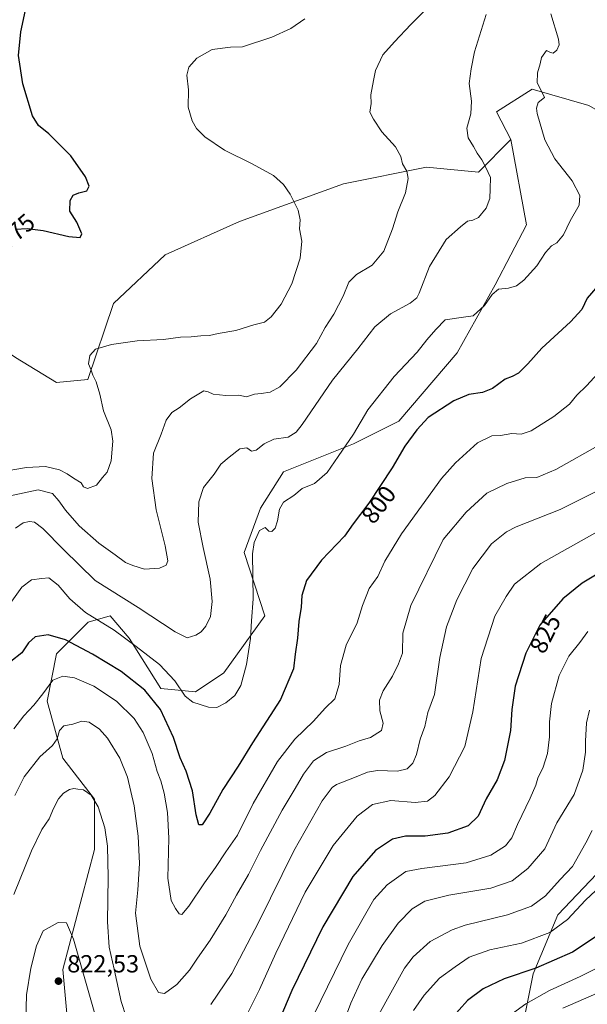
# Model space of a CAD drawing. Units: metres. Extents: x 614309 to 617773, y 4727063 to 4729434.
# Drawn here: x 615882 to 616112, y 4727872 to 4728271 of the extents above; entities that cross this region are included whole.
import ezdxf
from ezdxf.enums import TextEntityAlignment as Align

# ---------------------------------------------------------------- set-up
doc = ezdxf.new("R2010")
doc.units = ezdxf.units.M
doc.header["$MEASUREMENT"] = 0
for name, color, linetype, lineweight in [('Arbolado forestal CxS', 92, 'Continuous', 0), ('Curva de nivel maestra', 30, 'Continuous', 30), ('Curva de nivel normal', 30, 'Continuous', 0), ('Pastizal CxS', 92, 'Continuous', 0), ('Punto de cota en terreno', 7, 'Continuous', 0), ('Rótulo de curva de nivel directora', 7, 'Continuous', 0), ('Rótulo de punto de cota en terreno', 7, 'Continuous', 0)]:
    doc.layers.add(name, color=color, linetype=linetype, lineweight=lineweight)
doc.styles.add('Style-Arial', font='txt')

# ---------------------------------------------------------------- blocks, each defined once
blk = doc.blocks.new('5PATER')
at = {"layer": 'Punto de cota en terreno', "linetype": 'Continuous', "lineweight": 0}
h = blk.add_hatch(color=51, dxfattribs=at)
edge = h.paths.add_edge_path()
edge.add_ellipse((0, 0), major_axis=(-0.11, -0.111), ratio=0.999422, start_angle=0, end_angle=360)

msp = doc.modelspace()

# ---------------------------------------------------------------- linework, layer by layer
at = {"layer": 'Arbolado forestal CxS', "color": 92, "linetype": 'Continuous', "lineweight": 0}
for points in [[(615902.0799, 4727858.0751, 823.1462), (615899.5233, 4727886.2121, 821.9086), (615912.3095, 4727934.8135, 817.098), (615912.3097, 4727955.2783, 815.033), (615899.5247, 4727971.9041, 811.5799), (615893.1323, 4727994.9267, 805.7081), (615896.9687, 4728014.1115, 801.8804), (615909.7539, 4728026.9013, 795.5549), (615918.7031, 4728029.4595, 793.0963), (615926.3737, 4728020.5061, 794.4044), (615939.1583, 4728000.0419, 797.6366), (615953.2227, 4727998.7627, 794.1098), (615964.7285, 4728006.4369, 793.4309), (615981.3497, 4728029.4589, 796.2761), (615972.9729, 4728055.1615, 794.0266), (615979.6545, 4728073.0559, 793.5009), (615988.9317, 4728087.8203, 792.7927), (616017.3267, 4728099.0953, 795.268), (616035.5933, 4728108.2937, 797.7809), (616059.2591, 4728136.0011, 795.8838), (616074.6699, 4728163.5687, 794.1402), (616087.3873, 4728187.8839, 792.769), (616080.9959, 4728222.4165, 792.6721), (616075.1667, 4728233.5729, 791.4527), (616089.6329, 4728242.7785, 794.3145), (616112.6477, 4728236.2029, 798.3867)], [(616258.4443, 4728217.5249, 829.9725), (616247.8873, 4728213.4839, 828.8029), (616233.4971, 4728200.5401, 827.5335), (616228.6225, 4728188.3911, 826.9016), (616228.0789, 4728172.4641, 826.7268), (616199.4441, 4728180.3097, 817.6858), (616177.0875, 4728192.1461, 811.9344), (616156.0459, 4728207.9275, 807.6176), (616138.9495, 4728221.0785, 803.9048), (616112.6477, 4728236.2029, 798.3867), (616089.6329, 4728242.7785, 794.3145), (616075.1667, 4728233.5729, 791.4527), (616080.9959, 4728222.4165, 792.6721)], [(615795.8895, 4728226.2559, 768.4684), (615828.5817, 4728207.2733, 770.1263), (615827.8501, 4728169.9789, 770.5579), (615857.2561, 4728149.5161, 773.8398), (615880.2687, 4728134.1681, 776.2074), (615896.8887, 4728123.9359, 777.5681), (615909.6745, 4728125.2143, 779.6544), (615919.9815, 4728155.9823, 778.4057), (615941.0235, 4728175.7091, 776.7999), (615971.0435, 4728189.1637, 778.2053), (616013.2345, 4728204.5113, 782.3399), (616046.8911, 4728211.2163, 786.4022), (616067.9337, 4728209.2435, 789.5831), (616080.9959, 4728222.4165, 792.6721)], [(615880.2687, 4728134.1681, 776.2074), (615896.8887, 4728123.9359, 777.5681), (615909.6745, 4728125.2143, 779.6544), (615919.9815, 4728155.9823, 778.4057), (615941.0235, 4728175.7091, 776.7999), (615971.0435, 4728189.1637, 778.2053), (616013.2345, 4728204.5113, 782.3399), (616046.8911, 4728211.2163, 786.4022), (616067.9337, 4728209.2435, 789.5831), (616080.9959, 4728222.4165, 792.6721), (616087.3873, 4728187.8839, 792.769), (616074.6699, 4728163.5687, 794.1402), (616059.2591, 4728136.0011, 795.8838), (616035.5933, 4728108.2937, 797.7809), (616017.3267, 4728099.0953, 795.268), (615988.9317, 4728087.8203, 792.7927), (615979.6545, 4728073.0559, 793.5009), (615972.9729, 4728055.1615, 794.0266), (615981.3497, 4728029.4589, 796.2761), (615964.7285, 4728006.4369, 793.4309), (615953.2227, 4727998.7627, 794.1098), (615939.1583, 4728000.0419, 797.6366), (615926.3737, 4728020.5061, 794.4044), (615918.7031, 4728029.4595, 793.0963), (615909.7539, 4728026.9013, 795.5549), (615896.9687, 4728014.1115, 801.8804), (615893.1323, 4727994.9267, 805.7081), (615899.5247, 4727971.9041, 811.5799), (615912.3097, 4727955.2783, 815.033), (615912.3095, 4727934.8135, 817.098), (615899.5233, 4727886.2121, 821.9086), (615902.0799, 4727858.0751, 823.1462)], [(616080.9959, 4728222.4165, 792.6721), (616087.3873, 4728187.8839, 792.769), (616074.6699, 4728163.5687, 794.1402), (616059.2591, 4728136.0011, 795.8838), (616035.5933, 4728108.2937, 797.7809), (616017.3267, 4728099.0953, 795.268), (615988.9317, 4728087.8203, 792.7927), (615979.6545, 4728073.0559, 793.5009), (615972.9729, 4728055.1615, 794.0266), (615981.3497, 4728029.4589, 796.2761), (615964.7285, 4728006.4369, 793.4309), (615953.2227, 4727998.7627, 794.1098), (615939.1583, 4728000.0419, 797.6366), (615926.3737, 4728020.5061, 794.4044), (615918.7031, 4728029.4595, 793.0963), (615909.7539, 4728026.9013, 795.5549), (615896.9687, 4728014.1115, 801.8804), (615893.1323, 4727994.9267, 805.7081), (615899.5247, 4727971.9041, 811.5799), (615912.3097, 4727955.2783, 815.033), (615912.3095, 4727934.8135, 817.098), (615899.5233, 4727886.2121, 821.9086), (615902.0799, 4727858.0751, 823.1462)], [(616085.1183, 4727859.4845, 859.0814), (616090.1079, 4727884.4291, 849.8363), (616100.0867, 4727908.3767, 842.6664), (616121.0409, 4727930.3285, 843.7061), (616152.9707, 4727935.3167, 854.3217), (616159.9997, 4727932.5051, 858.014), (616167.9381, 4727929.3301, 862.7758), (616188.8917, 4727912.3667, 874.8487), (616208.8483, 4727894.4059, 886.7362), (616220.8213, 4727886.4233, 895.42), (616220.8209, 4727862.0993, 901.2075)], [(616159.9997, 4727932.5051, 858.014), (616152.9707, 4727935.3167, 854.3217), (616121.0409, 4727930.3285, 843.7061), (616100.0867, 4727908.3767, 842.6664), (616090.1079, 4727884.4291, 849.8363), (616085.1183, 4727859.4845, 859.0814), (616090.1073, 4727848.5079, 865.827)], [(616121.0409, 4727930.3285, 843.7061), (616100.0867, 4727908.3767, 842.6664), (616090.1079, 4727884.4291, 849.8363), (616085.1183, 4727859.4845, 859.0814)]]:
    msp.add_polyline3d(points, dxfattribs=at)
at = {"layer": 'Curva de nivel maestra', "color": 30, "linetype": 'Continuous', "lineweight": 30, "flags": 128}
for points, elevation in [([(615880.36, 4728186.0401), (615885.01, 4728186.4201), (615891.6, 4728185.5501), (615901.92, 4728183.1601), (615906.52, 4728182.7601), (615907.26, 4728184.2001), (615905.22, 4728188.9401), (615902.34, 4728193.4401), (615902.46, 4728197.6601), (615903.71, 4728199.8401), (615905.95, 4728200.7901), (615909.26, 4728201.5701), (615910.25, 4728203.4501), (615908.73, 4728207.2401), (615902.72, 4728215.7701), (615893.85, 4728224.7101), (615889.66, 4728228.1201), (615887.26, 4728232.0601), (615883.34, 4728244.9801), (615881.56, 4728256.4001), (615882.47, 4728265.9801), (615884.35, 4728274.7501)], 775), ([(616116.26, 4728163.1101), (616112, 4728158.1801), (616109.78, 4728153.6201), (616105.27, 4728148.5101), (616093.65, 4728137.9101), (616087.97, 4728131.5101), (616084.08, 4728127.8201), (616081.57, 4728126.4801), (616078.8, 4728125.3901), (616073.64, 4728121.5701), (616069.51, 4728119.9401), (616063.99, 4728119.1501), (616057.89, 4728116.6201), (616047.56, 4728109.8601), (616042.89, 4728104.8101), (616038.04, 4728098.1801), (616032.97, 4728089.4401), (616023.46, 4728075.0901), (616017.14, 4728066.7401), (616013.61, 4728061.7601), (616004.35, 4728052.0301), (615998.25, 4728043.8301), (615996.35, 4728037.7001), (615996.09, 4728033.0001), (615995.19, 4728027.2101), (615994.61, 4728020.5001), (615993.69, 4728013.9001), (615992.95, 4728008.0801), (615987.68, 4727995.6501), (615976.34, 4727977.9901), (615970.52, 4727968.6601), (615964.28, 4727959.2001), (615959.11, 4727949.6101), (615955.95, 4727944.8901), (615954.62, 4727944.8401), (615953.54, 4727948.8401), (615952.04, 4727958.6401), (615949.52, 4727966.5801), (615947.08, 4727971.9801), (615944.32, 4727980.2201), (615939.02, 4727991.5201), (615932.75, 4727999.4401), (615923.09, 4728006.9601), (615911.53, 4728014.0201), (615900.57, 4728019.7101), (615893.57, 4728021.7901), (615888.24, 4728020.9901), (615885.57, 4728018.5101), (615882.9, 4728014.4601), (615878.38, 4728010.9301)], 800), ([(616126.09, 4728052.4201), (616109.97, 4728042.6601), (616102.12, 4728036.3301), (616092.74, 4728025.6601), (616087.11, 4728014.4201), (616082.79, 4728001.0201), (616081.39, 4727991.5901), (616080.94, 4727983.0201), (616078.43, 4727970.8401), (616075.48, 4727963.0001), (616071.08, 4727955.3701), (616067.76, 4727948.3501), (616063.75, 4727944.4801), (616055.55, 4727941.4901), (616046.37, 4727940.3101), (616038.35, 4727940.2901), (616033.05, 4727938.9801), (616026.19, 4727934.4701), (616016.95, 4727923.9701), (616004.82, 4727903.5701), (615992.3, 4727877.7201), (615983.7, 4727857.3001)], 825), ([(616115.24, 4727899.3101), (616106.04, 4727893.2401), (616091.14, 4727886.8401), (616078.36, 4727882.5301), (616069.88, 4727878.4201), (616063.5, 4727873.7401), (616056.73, 4727866.1401)], 850)]:
    msp.add_lwpolyline(points, dxfattribs=dict(at, elevation=elevation))
at = {"layer": 'Curva de nivel normal', "color": 30, "linetype": 'Continuous', "lineweight": 0, "flags": 128}
for points, elevation in [([(616047.04, 4728275.4201), (616040.48, 4728269.0301), (616033.89, 4728261.9701), (616029.16, 4728256.6401), (616026.14, 4728250.3101), (616025.34, 4728246.3701), (616024.35, 4728240.5401), (616024.46, 4728237.0001), (616023.93, 4728233.5201), (616025.37, 4728230.6801), (616028.71, 4728225.5201), (616034.24, 4728219.4701), (616036.44, 4728215.4601), (616037.19, 4728212.5001), (616038.83, 4728209.5201), (616039.39, 4728206.6401), (616038.34, 4728200.8301), (616035.21, 4728193.0501), (616033.1, 4728186.2901), (616029.57, 4728177.1701), (616024.89, 4728171.4901), (616018.53, 4728167.6801), (616015.44, 4728164.6401), (616013.11, 4728158.8901), (616009.38, 4728151.6201), (616005.85, 4728146.2001), (616002.23, 4728139.7601), (615994.12, 4728129.0401), (615987.49, 4728122.1901), (615983.46, 4728120.0301), (615979.89, 4728119.4901), (615977.23, 4728119.3301), (615973.89, 4728118.2201), (615970.89, 4728118.8901), (615965.57, 4728118.7801), (615960.38, 4728119.3301), (615958.4, 4728120.1801), (615956.58, 4728120.5601), (615951.23, 4728117.3501), (615946.62, 4728113.7801), (615943.62, 4728111.8101), (615941.33, 4728108.7801), (615939.36, 4728103.0801), (615936.25, 4728095.3701), (615935.61, 4728085.0801), (615937.33, 4728072.3601), (615941.01, 4728057.8101), (615942, 4728051.8201), (615941.34, 4728050.0601), (615938.66, 4728048.7901), (615932.58, 4728048.3601), (615927.89, 4728049.8401), (615924.84, 4728051.1301), (615920.78, 4728054.1401), (615914.1, 4728058.9201), (615906.14, 4728065.8901), (615900.54, 4728072.2901), (615897.94, 4728076.0801), (615895.34, 4728078.9901), (615889.57, 4728080.5201), (615874.45, 4728077.2301)], 785), ([(616097.24, 4728273.3001), (616100.4, 4728263.1101), (616100.57, 4728260.8001), (616099.66, 4728258.5301), (616098.21, 4728257.4401), (616097.09, 4728257.6801), (616095.42, 4728258.4901), (616093.5, 4728255.6801), (616092.91, 4728252.9901), (616091.84, 4728249.3801), (616091.67, 4728245.3401), (616093.53, 4728241.6901), (616094.7, 4728239.3601), (616092.16, 4728237.3501), (616091.44, 4728235.1201), (616091.77, 4728232.9001), (616094.82, 4728222.2401), (616098.88, 4728214.6401), (616105.9, 4728205.6701), (616109.06, 4728199.7601), (616108.71, 4728195.8101), (616105.1, 4728189.5201), (616102.43, 4728183.7701), (616099.72, 4728180.5401), (616097.48, 4728179.3101), (616095.03, 4728176.7001), (616091.51, 4728171.1801), (616086.31, 4728165.4101), (616083.34, 4728163.1101), (616080.04, 4728162.2101), (616076, 4728161.7401), (616073.41, 4728159.6001), (616070.31, 4728155.2201), (616065.74, 4728150.9701), (616060.89, 4728150.3301), (616054.47, 4728149.3201), (616050.71, 4728145.4401), (616047.04, 4728141.3201), (616043.1, 4728136.3201), (616033.75, 4728126.3701), (616023.06, 4728112.8701), (616017.33, 4728103.0401), (616011.13, 4728093.9901), (616006.66, 4728087.5201), (616001.54, 4728083.1201), (615996.51, 4728081.0101), (615993.08, 4728078.2801), (615988.98, 4728075.4801), (615987.3, 4728072.6501), (615986.49, 4728067.9101), (615985.48, 4728065.0301), (615984.18, 4728063.5801), (615982.92, 4728063.7401), (615981.46, 4728065.3301), (615979.2, 4728064.0701), (615977.07, 4728059.1501), (615976.39, 4728054.6601), (615976.6, 4728036.3701), (615976.02, 4728027.4801), (615975.56, 4728020.3701), (615973.98, 4728009.8101), (615971.65, 4728001.2601), (615969.23, 4727997.2601), (615965.56, 4727994.2601), (615961.9, 4727992.4001), (615958.47, 4727992.5401), (615952.16, 4727994.4701), (615949.04, 4727996.9301), (615944.88, 4728003.1101), (615938.7, 4728009.7401), (615929.19, 4728017.0001), (615920.25, 4728023.6201), (615908.63, 4728030.7701), (615902.29, 4728036.3401), (615897.69, 4728041.9401), (615893.9, 4728044.8801), (615891.06, 4728044.6501), (615886.88, 4728044.0801), (615882.87, 4728041.1401), (615876.8, 4728032.6101)], 795), ([(615880.4, 4728065.0401), (615883.45, 4728067.1601), (615885.98, 4728067.7601), (615887.97, 4728067.3801), (615891.36, 4728064.8201), (615899.82, 4728056.3701), (615912.64, 4728043.7501), (615930.02, 4728032.8901), (615945.02, 4728022.9801), (615949.95, 4728020.6301), (615953.43, 4728021.5901), (615955.53, 4728023.0101), (615957.42, 4728025.3401), (615959.35, 4728029.2501), (615960.06, 4728035.3301), (615959.17, 4728044.3601), (615956.32, 4728057.1601), (615954.36, 4728067.4901), (615954.66, 4728075.6601), (615956.46, 4728081.4701), (615960.87, 4728086.9101), (615963.58, 4728090.9701), (615966.92, 4728093.7601), (615971.18, 4728097.1801), (615974.02, 4728097.5501), (615975.92, 4728096.1301), (615977.88, 4728096.5401), (615981.05, 4728099.1101), (615985.07, 4728101.0301), (615990.87, 4728101.8301), (615994.12, 4728103.8401), (615996.55, 4728107.0001), (616008.72, 4728124.9301), (616019, 4728137.6001), (616025.97, 4728146.4701), (616032.33, 4728151.8101), (616040.23, 4728156.1001), (616042.94, 4728158.3001), (616043.89, 4728160.1901), (616048.14, 4728171.0301), (616054.8, 4728181.9501), (616060.58, 4728187.0401), (616063.54, 4728189.2701), (616065.7, 4728189.6801), (616067.92, 4728190.8801), (616071.09, 4728194.6201), (616072.54, 4728198.5401), (616072.72, 4728202.4801), (616072.84, 4728207.0801), (616070.96, 4728211.1201), (616069.33, 4728214.1901), (616067.34, 4728216.8201), (616065.85, 4728219.5401), (616063.77, 4728223.0901), (616063.24, 4728227.0601), (616064.78, 4728232.8401), (616065.04, 4728238.0001), (616064.2, 4728245.0601), (616064.94, 4728251.0001), (616066.38, 4728257.9701), (616071.08, 4728272.9701)], 790), ([(615997.54, 4728271.3001), (615991.94, 4728267.3101), (615984.17, 4728263.8001), (615972.26, 4728259.8801), (615967.46, 4728259.8601), (615959.99, 4728258.8401), (615953.83, 4728255.3201), (615950.58, 4728251.6401), (615949.79, 4728248.5201), (615950.42, 4728242.4801), (615950.32, 4728235.5201), (615951.86, 4728229.9201), (615953.74, 4728226.8601), (615957.11, 4728223.4601), (615965.02, 4728218.1001), (615976.17, 4728212.5901), (615984.89, 4728207.7801), (615988.88, 4728204.1601), (615991.56, 4728200.3101), (615994.89, 4728193.8301), (615995.73, 4728189.8401), (615995.38, 4728186.2601), (615996.36, 4728181.2001), (615995.65, 4728174.3101), (615992.35, 4728163.9801), (615987.96, 4728155.7401), (615983.96, 4728150.5301), (615981.23, 4728148.4801), (615976.89, 4728147.2801), (615969.56, 4728145.0801), (615962.49, 4728143.7901), (615958.92, 4728143.0401), (615955.49, 4728142.9401), (615951.57, 4728142.5201), (615947.24, 4728142.3801), (615940.24, 4728141.4501), (615929.57, 4728140.8801), (615924.9, 4728140.1301), (615919.24, 4728139.3501), (615912.71, 4728137.4701), (615910.43, 4728134.9901), (615909.9, 4728131.5201), (615910.96, 4728129.0401), (615911.61, 4728127.0201), (615913.04, 4728124.2601), (615914.56, 4728119.2001), (615916.01, 4728112.5601), (615919.06, 4728104.8101), (615919.8, 4728100.2201), (615919.16, 4728092.2401), (615917.54, 4728087.7301), (615915.57, 4728085.5401), (615913.13, 4728082.4601), (615909.51, 4728081.0401), (615907.94, 4728081.6801), (615906.96, 4728083.3801), (615903.79, 4728085.2101), (615901.29, 4728087.0401), (615898.16, 4728088.5801), (615892.5, 4728089.9201), (615884.82, 4728089.5701), (615873.63, 4728087.7101)], 780), ([(616120.7, 4728132.5601), (616111.63, 4728122.6201), (616107.73, 4728118.8701), (616104.74, 4728115.1901), (616098.52, 4728110.2201), (616089.22, 4728104.3601), (616085.22, 4728103.0901), (616081.38, 4728103.3401), (616076.87, 4728102.5701), (616073.38, 4728102.3601), (616067.55, 4728099.5401), (616058.65, 4728091.4101), (616053, 4728085.0801), (616036.67, 4728062.6501), (616030, 4728051.6101), (616027.19, 4728045.4701), (616023.61, 4728040.6201), (616020.92, 4728033.6601), (616018.74, 4728026.6601), (616014.25, 4728017.6601), (616012.01, 4728009.3301), (616011.51, 4728001.6601), (616009.77, 4727995.8601), (616005.76, 4727992.1201), (616001.09, 4727986.8601), (615993.53, 4727979.5701), (615986.45, 4727970.4301), (615976.64, 4727953.4801), (615970.23, 4727940.6401), (615965.61, 4727933.9101), (615961.41, 4727927.5501), (615956.86, 4727921.3201), (615950.57, 4727911.9301), (615947.76, 4727908.5201), (615946.6, 4727908.8401), (615945.23, 4727911.0001), (615943.39, 4727914.1601), (615942.05, 4727923.2901), (615942.43, 4727939.4201), (615941.95, 4727949.8501), (615940.6, 4727957.7001), (615939.25, 4727962.6801), (615937.75, 4727966.4201), (615935.66, 4727973.7001), (615932.02, 4727982.3001), (615928.45, 4727987.8401), (615921.23, 4727994.9001), (615912.02, 4728001.0301), (615904.26, 4728004.4201), (615899.53, 4728005.0701), (615895.49, 4728003.3701), (615891.37, 4727997.8401), (615887.76, 4727993.3301), (615883.66, 4727989.0001), (615879.67, 4727983.6801)], 805), ([(616117.55, 4728099.0501), (616099.22, 4728088.7701), (616091.55, 4728085.5701), (616086.85, 4728085.3701), (616079.41, 4728083.1401), (616071.35, 4728079.1301), (616062.88, 4728071.4201), (616053.56, 4728060.3501), (616040.52, 4728033.6701), (616037.33, 4728022.5301), (616037.12, 4728014.3601), (616035.57, 4728010.0201), (616033.09, 4728005.0701), (616029.36, 4727999.1401), (616027.85, 4727995.2901), (616027.94, 4727991.0401), (616029.31, 4727986.0801), (616028.64, 4727983.0801), (616024.12, 4727980.1901), (616019.52, 4727978.8101), (616014.17, 4727976.7101), (616006.38, 4727974.1301), (616001.11, 4727970.8001), (615996.97, 4727965.3801), (615993.6, 4727959.5201), (615988.34, 4727950.8401), (615979.65, 4727934.4401), (615974.78, 4727924.6701), (615969.94, 4727916.3901), (615965.53, 4727908.4501), (615959.16, 4727898.1801), (615954.11, 4727890.9001), (615950.9, 4727885.9701), (615945.64, 4727880.1201), (615940.7, 4727876.5201), (615938.34, 4727876.9701), (615935.16, 4727882.3501), (615930.69, 4727895.6501), (615929.01, 4727909.1101), (615929.95, 4727918.5301), (615930.51, 4727929.2001), (615930, 4727940.2501), (615928.41, 4727952.5001), (615925.75, 4727964.1801), (615922.65, 4727971.8501), (615917.64, 4727979.9601), (615914.38, 4727983.6001), (615910.12, 4727986.3801), (615907.19, 4727986.8801), (615903.56, 4727985.6501), (615899.97, 4727985.0001), (615898.13, 4727983.0001), (615897.2, 4727979.6601), (615895.38, 4727977.0001), (615890.17, 4727972.3301), (615883.84, 4727964.3301), (615880, 4727956.7601)], 810), ([(615959.53, 4727872.0101), (615967.94, 4727884.6701), (615978.9, 4727905.5001), (615993.06, 4727934.3001), (616004.56, 4727954.5101), (616008.6, 4727959.9001), (616010.44, 4727961.2101), (616017.73, 4727964.0501), (616023.02, 4727966.2101), (616027.04, 4727966.8001), (616035.05, 4727966.5101), (616039.08, 4727967.5401), (616041.36, 4727969.7901), (616042.82, 4727973.3201), (616044.36, 4727979.4701), (616046.16, 4727984.6001), (616047.42, 4727990.3901), (616050.05, 4727997.6401), (616052.2, 4728012.6401), (616054.97, 4728025.0801), (616059.18, 4728036.0001), (616065.66, 4728048.6601), (616073.25, 4728058.7001), (616079.24, 4728063.4401), (616083.26, 4728065.4901), (616101.01, 4728072.5101), (616121.84, 4728082.9101)], 815), ([(616115.95, 4728063.5501), (616093.22, 4728050.7001), (616082.55, 4728042.3001), (616079.11, 4728037.3601), (616074.6, 4728029.4001), (616069.01, 4728012.1701), (616065.64, 4727990.6301), (616062.41, 4727976.6301), (616056.08, 4727964.3401), (616050.28, 4727956.7301), (616047.23, 4727954.3801), (616042.23, 4727953.8601), (616032.43, 4727954.6701), (616025.05, 4727953.0401), (616018.76, 4727948.3301), (616008.99, 4727936.4201), (615997.71, 4727917.6201), (615985.79, 4727892.9001), (615979.24, 4727878.1501), (615972.49, 4727864.5801)], 820), ([(616112.22, 4728023.1301), (616109.01, 4728018.6801), (616104.58, 4728013.1301), (616100.67, 4728005.3201), (616097.56, 4727994.0001), (616096.72, 4727986.5001), (616096.76, 4727980.4601), (616095.91, 4727973.6901), (616094.12, 4727968.1601), (616091.96, 4727963.7701), (616091.16, 4727960.9201), (616088.87, 4727955.6401), (616083.72, 4727945.0001), (616081.42, 4727939.5301), (616078.88, 4727936.2801), (616072.88, 4727932.5101), (616062.89, 4727929.3901), (616045.01, 4727927.2201), (616038.5, 4727925.9701), (616030.93, 4727920.5401), (616025.56, 4727914.6201), (616015.19, 4727896.3301), (616001.25, 4727867.9001)], 830), ([(616112.87, 4727991.2701), (616111.7, 4727986.1501), (616111.26, 4727978.6601), (616111.31, 4727974.3301), (616110.25, 4727967.0201), (616106.68, 4727957.0801), (616099.74, 4727945.5901), (616094.76, 4727935.1801), (616087.88, 4727927.1601), (616081.55, 4727922.2001), (616072.88, 4727919.2501), (616055.89, 4727916.3201), (616046.21, 4727913.8601), (616041.12, 4727910.7701), (616035.45, 4727905.0101), (616028.94, 4727895.9301), (616020.7, 4727882.3801), (616016.14, 4727872.6001), (616011.58, 4727860.3401)], 835), ([(615879.66, 4727916.5601), (615886.84, 4727934.3401), (615891.02, 4727943.0001), (615893.97, 4727947.3301), (615895.76, 4727951.3901), (615897.81, 4727955.3101), (615899.77, 4727957.7001), (615902.2, 4727959.1401), (615903.97, 4727959.5401), (615905.64, 4727959.2201), (615907.84, 4727959.0601), (615911.01, 4727956.8101), (615913.77, 4727952.1701), (615916.5, 4727943.5801), (615917.58, 4727936.2601), (615917.89, 4727923.6401), (615917.6, 4727905.5301), (615918.31, 4727895.3001), (615920.29, 4727886.3401), (615923.12, 4727873.3401), (615927.19, 4727860.8001)], 815), ([(616114, 4727942.6101), (616111.38, 4727937.5901), (616106.02, 4727927.9201), (616100.98, 4727922.6701), (616095.05, 4727916.1001), (616089.44, 4727911.8501), (616079.64, 4727908.3201), (616062.56, 4727904.2601), (616057.22, 4727902.3201), (616048.4, 4727897.5701), (616041.44, 4727891.3801), (616037.96, 4727886.7501), (616027.51, 4727867.9801)], 840), ([(616117.47, 4727920.1101), (616111.28, 4727914.3301), (616103.97, 4727906.5101), (616096.83, 4727901.2501), (616085.29, 4727896.9601), (616072.55, 4727894.1501), (616064.1, 4727891.3001), (616058.5, 4727887.3801), (616052.15, 4727882.7201), (616045.94, 4727875.8701), (616041.59, 4727869.6301)], 845), ([(615915.48, 4727857.9101), (615903.81, 4727898.5801), (615901.02, 4727905.1201), (615897.58, 4727905.3301), (615891.57, 4727901.9701), (615888.78, 4727895.8801), (615886.6, 4727886.8401), (615884.81, 4727876.0101), (615884.27, 4727855.0101)], 820), ([(616074.27, 4727863.0301), (616087.1, 4727872.3701), (616096.68, 4727877.7701), (616109.19, 4727883.4401), (616120.73, 4727889.1801)], 855), ([(616102.16, 4727870.6201), (616125.06, 4727880.5601)], 860)]:
    msp.add_lwpolyline(points, dxfattribs=dict(at, elevation=elevation))
at = {"layer": 'Pastizal CxS', "color": 92, "linetype": 'Continuous', "lineweight": 0}
for points in [[(616112.6477, 4728236.2029, 798.3867), (616089.6329, 4728242.7785, 794.3145), (616075.1667, 4728233.5729, 791.4527), (616080.9959, 4728222.4165, 792.6721), (616067.9337, 4728209.2435, 789.5831), (616046.8911, 4728211.2163, 786.4022), (616013.2345, 4728204.5113, 782.3399), (615971.0435, 4728189.1637, 778.2053), (615941.0235, 4728175.7091, 776.7999), (615919.9815, 4728155.9823, 778.4057), (615909.6745, 4728125.2143, 779.6544), (615896.8887, 4728123.9359, 777.5681), (615880.2687, 4728134.1681, 776.2074)], [(616258.4443, 4728217.5249, 829.9725), (616247.8873, 4728213.4839, 828.8029), (616233.4971, 4728200.5401, 827.5335), (616228.6225, 4728188.3911, 826.9016), (616228.0789, 4728172.4641, 826.7268), (616199.4441, 4728180.3097, 817.6858), (616177.0875, 4728192.1461, 811.9344), (616156.0459, 4728207.9275, 807.6176), (616138.9495, 4728221.0785, 803.9048), (616112.6477, 4728236.2029, 798.3867), (616089.6329, 4728242.7785, 794.3145), (616075.1667, 4728233.5729, 791.4527), (616080.9959, 4728222.4165, 792.6721)], [(615795.8895, 4728226.2559, 768.4684), (615828.5817, 4728207.2733, 770.1263), (615827.8501, 4728169.9789, 770.5579), (615857.2561, 4728149.5161, 773.8398), (615880.2687, 4728134.1681, 776.2074), (615896.8887, 4728123.9359, 777.5681), (615909.6745, 4728125.2143, 779.6544), (615919.9815, 4728155.9823, 778.4057), (615941.0235, 4728175.7091, 776.7999), (615971.0435, 4728189.1637, 778.2053), (616013.2345, 4728204.5113, 782.3399), (616046.8911, 4728211.2163, 786.4022), (616067.9337, 4728209.2435, 789.5831), (616080.9959, 4728222.4165, 792.6721)]]:
    msp.add_polyline3d(points, dxfattribs=at)

# ---------------------------------------------------------------- block references
at = {"layer": 'Punto de cota en terreno', "color": 7, "linetype": 'Continuous', "lineweight": 0, "xscale": 10, "yscale": 10, "zscale": 10}
msp.add_blockref('5PATER', (615897.75, 4727881.53, 822.53), dxfattribs=at)

# ---------------------------------------------------------------- texts
at = {"layer": 'Rótulo de curva de nivel directora', "color": 7, "linetype": 'Continuous', "lineweight": 0, "style": 'Style-Arial'}
for s, rotation, p in [('775', 40.734933, (615880.6677, 4728185.197)), ('800', 52.878348, (616027.4793, 4728074.5505)), ('825', 63.394096, (616094.9693, 4728022.2313))]:
    msp.add_text(s, height=7, rotation=rotation, dxfattribs=at).set_placement(p, align=Align.MIDDLE_CENTER)
at = {"layer": 'Rótulo de punto de cota en terreno', "color": 7, "linetype": 'Continuous', "lineweight": 0, "style": 'Style-Arial'}
msp.add_text('822,53', height=7, dxfattribs=at).set_placement((615901.2778, 4727885.0578))

doc.saveas('drawing.dxf')
